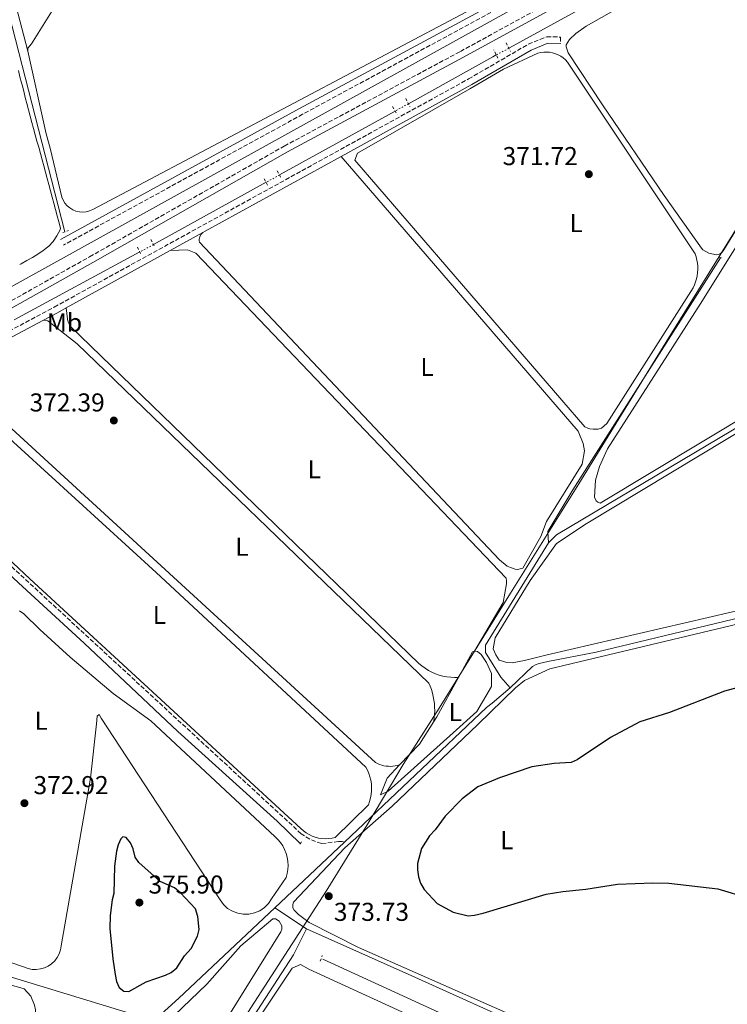
# Model space of a CAD drawing. Units: metres. Extents: x 632158 to 635591, y 4685728 to 4688106.
# Drawn here: x 634084 to 634359, y 4686490 to 4686872 of the extents above; entities that cross this region are included whole.
import ezdxf
from ezdxf.enums import TextEntityAlignment as Align

# ---------------------------------------------------------------- set-up
doc = ezdxf.new("R2010")
doc.units = ezdxf.units.M
doc.header["$MEASUREMENT"] = 0
for name, pattern in [('DGN Style 2', [1.7399219301090239, 1.043953158065414, -0.6959687720436097]), ('DGN Style 3', [2.435890702152634, 1.739921930109024, -0.6959687720436097]), ('DGN Style 5', [1.217945351076317, 0.5219765790327072, -0.6959687720436097])]:
    doc.linetypes.add(name, pattern=pattern)
for name, color, linetype, lineweight in [('Acequia de obra', 4, 'Continuous', 0), ('Acequia sin especificar', 4, 'Continuous', 0), ('Acequia sin especificar no vista', 4, 'DGN Style 5', 0), ('Camino', 7, 'DGN Style 3', 0), ('Cota de punto acotado terreno', 7, 'Continuous', 0), ('Curva de nivel directora', 30, 'Continuous', 30), ('Etiqueta de uso rústico', 92, 'Continuous', 0), ('Límite de Autonomía', 7, 'Continuous', 0), ('Línea de cambio de uso (parcela vista)', 92, 'Continuous', 0), ('Margen derecho', 7, 'Continuous', 0), ('Pontón-alcantarilla (pasos de agua)', 1, 'DGN Style 2', 0), ('Punto acotado terreno (símbolo)', 7, 'Continuous', 0), ('Senda', 7, 'DGN Style 3', 0)]:
    doc.layers.add(name, color=color, linetype=linetype, lineweight=lineweight)
doc.styles.add('Style-Arial', font='arial.ttf')

# ---------------------------------------------------------------- blocks, each defined once
blk = doc.blocks.new('5PATER')
at = {"layer": 'Acequia sin especificar no vista', "linetype": 'Continuous', "lineweight": 0}
h = blk.add_hatch(color=51, dxfattribs=at)
edge = h.paths.add_edge_path()
edge.add_ellipse((0, 0), major_axis=(-0.1095731443231308, -0.1110710700762829), ratio=0.9994222409660317, start_angle=0, end_angle=360)

msp = doc.modelspace()

# ---------------------------------------------------------------- linework, layer by layer
at = {"layer": 'Acequia de obra', "color": 4, "linetype": 'Continuous', "lineweight": 0, "extrusion": (-0.02188117615462805, 0.04510329473169394, 0.9987426630190762), "elevation": 197877.784156415, "flags": 128}
msp.add_lwpolyline([(-2616325.385727402, -3934828.563952298), (-2616329.43003346, -3934829.960300576), (-2616566.108717892, -3934850.10761146)], dxfattribs=at)
at = {"layer": 'Acequia de obra', "color": 4, "linetype": 'Continuous', "lineweight": 0, "extrusion": (-0.0005875175603712108, -0.0005550712607163395, 0.9999996733594525), "elevation": -2600.910724173601, "flags": 128}
msp.add_lwpolyline([(634183.5597148081, 4686526.708278317), (634210.5397277768, 4686552.198282244)], dxfattribs=at)
at = {"layer": 'Acequia de obra', "color": 4, "linetype": 'Continuous', "lineweight": 0, "extrusion": (-0.003963598423468508, 0.00261661944683247, 0.9999887215315021), "elevation": 10122.24608152208, "flags": 128}
msp.add_lwpolyline([(634179.9469854842, 4686516.987543191), (634192.2471663186, 4686508.867515394)], dxfattribs=at)
at = {"layer": 'Acequia de obra', "color": 4, "linetype": 'Continuous', "lineweight": 0}
for points in [[(633850.9400000004, 4687053.980000001, 374.6999999999971), (633854.3899999997, 4687051.300000001, 374.5), (633888.4600000001, 4687025.960000001, 374.1699999999983), (633919.8200000003, 4687001.529999999, 373.8300000000018), (633923.1699999999, 4686999.789999999, 373.1600000000035), (633926.7599999999, 4686999.730000001, 373.0299999999988), (633976.4900000002, 4687001.880000001, 372.6900000000023), (634007.6299999999, 4687003.07, 372.3600000000006), (634045.9500000002, 4687004.470000001, 372.2299999999959), (634046.4900000002, 4687004.449999999, 372.2299999999959), (634046.9600000001, 4687003.850000001, 372.1600000000035), (634101.9699999997, 4686789.550000001, 372.1600000000035)], [(634289.5499999998, 4686669.029999999, 373.0399999999936), (634289.2100000001, 4686673.42, 372.5), (634299.0199999996, 4686689.550000001, 372.2400000000052), (634320.7100000001, 4686723.710000001, 371.8999999999942), (634356.25, 4686779.449999999, 371.8300000000018)], [(634274.6900000004, 4686612.76, 372.7100000000065), (634283.3899999997, 4686621.02, 372.6499999999942), (634284.7699999996, 4686621.810000001, 372.7100000000065), (634285.9000000004, 4686622.230000001, 372.7100000000065), (634289.3200000003, 4686622.970000001, 372.8500000000058), (634308.0300000003, 4686626.609999999, 372.7100000000065), (634357.5199999996, 4686638.529999999, 372.6499999999942), (634419.4800000006, 4686653.380000001, 372.9100000000035), (634473.8399999999, 4686666.17, 372.9799999999959), (634476.7100000001, 4686666.99, 372.7799999999988), (634479.5899999999, 4686667.980000001, 372.7200000000012), (634481.75, 4686669.189999999, 372.6499999999942), (634501, 4686694.08, 372.3099999999977), (634545.4500000002, 4686757.210000001, 372.25), (634549.4500000002, 4686762.350000001, 372.0500000000029)], [(634289.5499999998, 4686669.029999999, 373.0399999999936), (634265.04, 4686629.33, 372.7700000000041), (634265.04, 4686626.41, 372.8300000000018), (634271.0899999999, 4686616.869999999, 372.8300000000018), (634274.6900000004, 4686612.76, 372.7100000000065)], [(634274.6900000004, 4686612.76, 372.7100000000065), (634267.7100000001, 4686606.76, 373.1000000000058), (634265.5300000003, 4686605.199999999, 373.1000000000058), (634210.4299999997, 4686552.92, 373.070000000007)], [(634046.3799999999, 4686511.33, 373.5299999999988), (634077.0499999998, 4686501.850000001, 373.4400000000023), (634133.4400000004, 4686484.640000001, 374.0399999999936), (634136.4100000003, 4686484.32, 374.0399999999936), (634137.9600000001, 4686484.970000001, 373.6999999999971), (634146.2599999999, 4686492.5, 373.6999999999971), (634183.4500000002, 4686527.430000001, 373.0399999999936)], [(634195.75, 4686519.310000001, 373.1100000000006), (634236.5599999997, 4686501.119999999, 373.3800000000047), (634343.7100000001, 4686452.76, 373.3099999999977), (634353.6699999999, 4686448.220000001, 373.179999999993)]]:
    msp.add_polyline3d(points, dxfattribs=at)
at = {"layer": 'Acequia sin especificar', "color": 4, "linetype": 'Continuous', "lineweight": 0, "extrusion": (-0.4622309622750307, 0.8572138327053326, 0.2269955561964454), "elevation": 3724545.134720571, "flags": 128}
msp.add_lwpolyline([(-2782799.36177377, -867735.7882509897), (-2782762.88032542, -867734.7614470891), (-2782762.509177058, -867734.7922512062)], dxfattribs=at)
at = {"layer": 'Acequia sin especificar', "color": 4, "linetype": 'Continuous', "lineweight": 0, "extrusion": (-0.4678974307961663, 0.8388292756098619, 0.2782758355196898), "elevation": 3634804.226791408, "flags": 128}
msp.add_lwpolyline([(-2837073.53462138, -1052686.598287278), (-2837071.97869355, -1052686.754455745), (-2837034.53556868, -1052686.754455745)], dxfattribs=at)
at = {"layer": 'Acequia sin especificar', "color": 4, "linetype": 'Continuous', "lineweight": 0, "flags": 128}
for points, elevation in [([(634230.04, 4686836.359999999), (634185.2000000002, 4686811.600000001)], 371.2899999999936), ([(634131.0899999999, 4686781.76), (634082.3600000005, 4686755.42)], 371.9600000000065)]:
    msp.add_lwpolyline(points, dxfattribs=dict(at, elevation=elevation))
at = {"layer": 'Acequia sin especificar', "color": 4, "linetype": 'Continuous', "lineweight": 0, "extrusion": (0.01069361868099415, 0.005910984004334883, 0.9999253506075372), "elevation": 34856.66346062219, "flags": 128}
msp.add_lwpolyline([(634139.8160966726, 4686684.589286556), (634096.1220716623, 4686660.438864646)], dxfattribs=at)
at = {"layer": 'Acequia sin especificar', "color": 4, "linetype": 'Continuous', "lineweight": 0, "extrusion": (-0.2260548973264744, -0.49935291866026, 0.836388573582995), "elevation": -2483273.959360723, "flags": 128}
msp.add_lwpolyline([(-1354984.958148262, 3789845.791702024), (-1354855.019701106, 3789845.171419121), (-1354755.5272318, 3789844.569379833)], dxfattribs=at)
at = {"layer": 'Acequia sin especificar', "color": 4, "linetype": 'Continuous', "lineweight": 0}
for points in [[(634073.8700000001, 4686764.27, 371.7599999999948), (634188.4400000004, 4686827.710000001, 371.4199999999983), (634288.5899999999, 4686883.300000001, 371.2899999999936), (634290.4800000006, 4686884.41, 371.25)], [(634017.2999999998, 4686719.119999999, 371.9700000000012), (634019.0800000001, 4686716.109999999, 372.0399999999936), (634024.79, 4686707.730000001, 372.0399999999936), (634034.7999999998, 4686699.57, 372.0399999999936), (634050.6399999997, 4686685.09, 372.0399999999936), (634068.9600000001, 4686667.539999999, 372.3699999999953), (634084.0999999996, 4686653.449999999, 372.3699999999953), (634109.5499999998, 4686630.140000001, 372.1000000000058), (634145.7800000003, 4686595.779999999, 372.1000000000058), (634184.3700000001, 4686561.050000001, 372.4400000000023), (634193.2699999996, 4686552.380000001, 372.4400000000023)], [(634195.75, 4686519.310000001, 373.1100000000006), (634190.5999999996, 4686509.26, 373.3800000000047), (634159.6600000003, 4686461.380000001, 373.3800000000047), (634114.9100000003, 4686391.08, 373.3099999999977), (634108.1600000003, 4686379.880000001, 373.3099999999977), (634103.2199999997, 4686380.880000001, 372.8099999999977)]]:
    msp.add_polyline3d(points, dxfattribs=at)
at = {"layer": 'Acequia sin especificar no vista', "color": 4, "linetype": 'DGN Style 5', "lineweight": 0, "extrusion": (-0.0786592217837776, -0.04176739670419503, 0.9960262101977664), "elevation": -245279.0288422469, "flags": 128}
msp.add_lwpolyline([(-3842023.058794219, 2747301.280609582), (-3842023.058794219, 2747295.778737173)], dxfattribs=at)
at = {"layer": 'Acequia sin especificar no vista', "color": 4, "linetype": 'DGN Style 5', "lineweight": 0, "elevation": 371.2899999999936, "flags": 128}
msp.add_lwpolyline([(634235.2100000001, 4686839.199999999), (634230.04, 4686836.359999999)], dxfattribs=at)
at = {"layer": 'Acequia sin especificar no vista', "color": 4, "linetype": 'DGN Style 5', "lineweight": 0, "extrusion": (0.01040480615234538, 0.005757999520774336, 0.9999292902252894), "elevation": 33956.49676361373, "flags": 128}
msp.add_lwpolyline([(634147.0062260441, 4686693.771783255), (634141.8557764814, 4686690.921736008)], dxfattribs=at)
at = {"layer": 'Acequia sin especificar no vista', "color": 4, "linetype": 'DGN Style 5', "lineweight": 0, "extrusion": (-0.001470483598504244, -0.0007924427740604582, 0.999998604855245), "elevation": -4274.526225395012, "flags": 128}
msp.add_lwpolyline([(634136.2213716499, 4686782.684251845), (634130.9513626422, 4686779.844250953)], dxfattribs=at)
at = {"layer": 'Camino', "color": 7, "linetype": 'DGN Style 3', "lineweight": 0}
for points in [[(633997.640000001, 4687234.210000001, 373.9700000000012), (634006.0199999984, 4687230.38, 373.8000000000029), (634009.6700000007, 4687228.13, 373.4799999999959), (634033.7999999993, 4687210.16, 373.429999999993), (634045.5900000001, 4687201.000000001, 372.6300000000048), (634070.0499999997, 4687183.580000003, 372.8500000000058), (634078.3299999987, 4687176.750000001, 372.6600000000034), (634086.1600000008, 4687170.610000002, 372.0099999999948), (634127.8799999983, 4687138.930000001, 372.1699999999982), (634132.8899999994, 4687134.399999999, 371.8399999999965), (634138.0799999973, 4687128.88, 371.699999999997), (634211.1799999989, 4687008.13, 372.0099999999948), (634282.6900000012, 4686891.820000002, 372.0099999999948), (634283.4200000021, 4686889.280000002, 371.8699999999953), (634283.3599999996, 4686887.4, 371.8399999999965), (634282.8599999989, 4686885.580000003, 371.8500000000058), (634281.4200000018, 4686883.350000002, 371.9499999999972), (634277.9100000003, 4686880.410000001, 372.0099999999948), (634194.2099999995, 4686835.130000001, 371.7799999999988), (634101.4600000005, 4686784.390000002, 372.5)], [(634053.7799999998, 4686747.359999999, 372.7200000000013), (634111.6099999984, 4686779.890000001, 372.3500000000059), (634187.1000000016, 4686822.800000001, 372.1799999999931), (634255.3700000006, 4686859.510000002, 372.1799999999931), (634310.5599999973, 4686889.66, 372.5599999999978), (634407.629999999, 4686944.430000001, 372.6600000000034)], [(634027.730000001, 4686710.380000001, 372.6600000000034), (634026.7399999985, 4686709.640000001, 372.6600000000034), (634022.5300000019, 4686715.230000001, 372.5), (634022.2300000001, 4686716.620000001, 372.6600000000034), (634022.3700000009, 4686717.890000001, 372.6600000000034), (634022.999999999, 4686718.840000001, 372.6600000000034), (634040.980000001, 4686729.780000002, 372.6600000000034), (634052.3700000015, 4686736.140000001, 372.6600000000034), (634097.9099999989, 4686760.38, 372.3300000000017), (634258.5300000012, 4686848.830000003, 372.1699999999982), (634281.6999999988, 4686862.280000002, 372.0099999999948), (634288.8400000002, 4686865.190000001, 372.0099999999948), (634294.1800000002, 4686865.080000003, 371.8399999999965), (634294.1299999988, 4686862.580000003, 371.8399999999965)]]:
    msp.add_polyline3d(points, dxfattribs=at)
at = {"layer": 'Curva de nivel directora', "color": 30, "linetype": 'Continuous', "lineweight": 30, "elevation": 375, "flags": 128}
for points in [[(634363.1199999999, 4686612.850000001), (634357.8099999991, 4686611.430000002), (634336.4200000005, 4686603.26), (634324.9899999998, 4686599.58), (634313.5900000005, 4686593.449999999), (634300.6799999999, 4686584.810000001), (634298.3499999987, 4686583.880000001), (634291.6900000002, 4686583.480000001), (634283.099999998, 4686582.09), (634270.4699999993, 4686577.850000001), (634262.1499999999, 4686574.330000003), (634256.1100000005, 4686569.7), (634249.4299999995, 4686562.960000002), (634245.5999999985, 4686557.76), (634243.3699999999, 4686555.449999999), (634240.339999999, 4686550.449999999), (634238.7599999988, 4686544.720000003), (634238.7000000007, 4686542.220000002), (634239.1099999996, 4686539.449999999), (634239.9299999999, 4686537.090000002), (634241.2699999989, 4686534.59), (634246.3899999997, 4686529.180000002), (634252.6300000004, 4686525.760000002), (634258.3199999989, 4686524.410000001), (634260.8099999989, 4686524.600000001), (634264.1900000006, 4686525.400000001), (634288.619999999, 4686532.779999999), (634295.0799999987, 4686533.87), (634304.0100000005, 4686534.690000001), (634316.2399999991, 4686536.66), (634329.9299999997, 4686537.17), (634336.1500000001, 4686536.980000002), (634355.1600000003, 4686534.810000001), (634367.1499999998, 4686531.230000001)], [(634124.4699999995, 4686554.939999999), (634123.6899999996, 4686554.210000001), (634122.65, 4686551.930000001), (634122.0399999998, 4686549.480000001), (634121.2300000007, 4686543.600000001), (634120.9899999994, 4686533.060000001), (634120.3700000001, 4686530.640000001), (634119.5599999988, 4686524.539999999), (634119.389999999, 4686519.520000001), (634120.5899999992, 4686507.720000001), (634121.5199999991, 4686501.580000001), (634121.9699999985, 4686498.91), (634123.0700000003, 4686496.640000002), (634124.8799999985, 4686495.170000001), (634126.85, 4686495.100000001), (634133.4799999995, 4686498.750000001), (634141.0099999999, 4686501.359999999), (634143.2599999984, 4686502.45), (634145.3799999997, 4686504.25), (634148.3700000005, 4686508.87), (634150.9199999984, 4686511.730000001), (634153.4199999997, 4686516.470000002), (634154.0900000001, 4686519.029999999), (634153.5999999985, 4686524.090000002), (634152.6900000009, 4686527.109999999), (634146.8999999996, 4686533.28), (634144.4699999999, 4686535.2), (634139.0199999983, 4686537.730000001), (634130.7399999992, 4686545.030000002), (634129.3199999998, 4686547.090000002), (634128.4699999982, 4686550.29), (634127.449999999, 4686552.699999999), (634125.7999999995, 4686554.680000001), (634124.4699999995, 4686554.939999999)]]:
    msp.add_lwpolyline(points, dxfattribs=at)
at = {"layer": 'Límite de Autonomía', "color": 7, "linetype": 'Continuous', "lineweight": 0}
msp.add_polyline3d([(634151.8200000003, 4686454.09, 373.5900000000001), (634203.3299999982, 4686533.930000001, 373.71), (634218.6400000006, 4686558.59, 373.69), (634219.2800000012, 4686559.63, 373.6), (634228.2199999989, 4686574.719999999, 373.43), (634233.120000001, 4686583.010000002, 373.25), (634247.1099999994, 4686604.859999999, 372.76), (634274.8200000003, 4686649.449999999, 372.2800000000001), (634301.2899999992, 4686691.859999999, 371.96), (634336.0399999992, 4686748.280000002, 372.0300000000001), (634363.379999999, 4686792.230000001, 372.14)], dxfattribs=at)
at = {"layer": 'Línea de cambio de uso (parcela vista)', "color": 92, "linetype": 'Continuous', "lineweight": 0, "extrusion": (-0.0005350801472066809, -7.079300807927167e-05, 0.9999998543387826), "elevation": -298.7112730692921, "flags": 128}
msp.add_lwpolyline([(634093.7784738663, 4686755.280597573), (634095.478473623, 4686754.98059751), (634106.9284719841, 4686746.070597099), (634243.2084899298, 4686614.630597223), (634243.7484898525, 4686613.360597203), (634244.2284897843, 4686612.060597189), (634244.6284897265, 4686610.730597178), (634244.9584896793, 4686609.38059717), (634245.2084896435, 4686608.020597161), (634245.3884896184, 4686606.650597159), (634245.498489602, 4686605.270597158), (634245.528489598, 4686603.880597161), (634245.4884896037, 4686602.500597165), (634245.3684896209, 4686601.120597174), (634245.1784896485, 4686599.740597185)], dxfattribs=at)
at = {"layer": 'Línea de cambio de uso (parcela vista)', "color": 92, "linetype": 'Continuous', "lineweight": 0, "extrusion": (-0.5460500183573082, 0.3333121782185582, 0.7685911587464325), "elevation": 1216058.059070118, "flags": 128}
msp.add_lwpolyline([(-4330725.603692271, -1460403.520623366), (-4330724.967732966, -1460404.052089039), (-4330713.662448458, -1460403.426835306)], dxfattribs=at)
at = {"layer": 'Línea de cambio de uso (parcela vista)', "color": 92, "linetype": 'Continuous', "lineweight": 0, "extrusion": (-0.4924167969454079, 0.3050843197700452, 0.8151375687063344), "elevation": 1117799.363953288, "flags": 128}
msp.add_lwpolyline([(-4317988.364790658, -1572309.531147588), (-4317970.992169186, -1572308.47809337), (-4317968.827636904, -1572308.47809337)], dxfattribs=at)
at = {"layer": 'Línea de cambio de uso (parcela vista)', "color": 92, "linetype": 'Continuous', "lineweight": 0, "elevation": 373.179999999993, "flags": 128}
msp.add_lwpolyline([(634245.0700000003, 4686599.75), (634239.54, 4686590.890000001), (634231.8099999997, 4686582.869999999)], dxfattribs=at)
at = {"layer": 'Línea de cambio de uso (parcela vista)', "color": 92, "linetype": 'Continuous', "lineweight": 0}
for points in [[(634087.6399999997, 4686859.619999999, 371.8800000000047), (634049.7800000003, 4687004.17, 371.8099999999977), (634050.0800000001, 4687005.380000001, 371.8099999999977), (634123.8899999997, 4687128.91, 372.0800000000018), (634124.9900000002, 4687129.279999999, 372.1000000000058), (634126.1200000001, 4687129.550000001, 372.1000000000058), (634127.2800000003, 4687129.710000001, 372.1000000000058), (634128.4400000004, 4687129.77, 372.0800000000018), (634129.5999999996, 4687129.730000001, 372.0599999999977), (634130.75, 4687129.58, 372.0200000000041), (634131.8899999997, 4687129.33, 371.9700000000012), (634133, 4687128.980000001, 371.9199999999983), (634134.0700000003, 4687128.529999999, 371.8500000000058), (634135.0999999996, 4687127.99, 371.7799999999988), (634136.0800000001, 4687127.359999999, 371.6999999999971)], [(634195.25, 4687029.630000001, 371.9499999999971), (634191.1200000001, 4687025.980000001, 372.0200000000041), (634089.0499999998, 4686862.51, 371.9499999999971), (634087.7100000001, 4686860.730000001, 371.8800000000047), (634087.6399999997, 4686859.619999999, 371.8800000000047)], [(634354.7199999997, 4686780.630000001, 372.1199999999953), (634351.6399999997, 4686781.310000001, 372.1199999999953), (634349.4199999999, 4686782.550000001, 372.1199999999953), (634348.7999999998, 4686783.210000001, 372.1199999999953), (634334.3499999996, 4686803.680000001, 372.1199999999953), (634310.5099999999, 4686838.800000001, 372.070000000007), (634297.1799999997, 4686858.9, 371.7899999999936), (634296.3700000001, 4686861.34, 371.7899999999936), (634296.4400000004, 4686862, 371.7899999999936), (634297.6799999997, 4686864.140000001, 371.7899999999936), (634300.1799999997, 4686866.42, 371.7899999999936), (634304.1699999999, 4686869.350000001, 371.7899999999936), (634335.9800000006, 4686887.42, 372.2599999999948), (634452.8300000001, 4686952.09, 371.9199999999983)], [(634087.6399999997, 4686859.619999999, 371.8800000000047), (634094.7599999999, 4686827.560000001, 371.8800000000047), (634096.29, 4686821.980000001, 371.8999999999942), (634100.8499999996, 4686803.060000001, 371.6999999999971), (634101.3600000005, 4686801.82, 371.6999999999971), (634102.0499999998, 4686800.680000001, 371.6999999999971), (634102.9199999999, 4686799.66, 371.6999999999971), (634103.9400000004, 4686798.800000001, 371.6999999999971), (634105.0800000001, 4686798.100000001, 371.6999999999971), (634106.3200000003, 4686797.600000001, 371.6999999999971), (634107.6299999999, 4686797.300000001, 371.6999999999971), (634108.9600000001, 4686797.210000001, 371.6999999999971), (634110.2999999998, 4686797.33, 371.6999999999971), (634111.5899999999, 4686797.67, 371.6999999999971), (634112.8200000003, 4686798.199999999, 371.6999999999971), (634273.1699999999, 4686883.16, 371.9700000000012), (634274.4600000001, 4686884.49, 371.9700000000012), (634276.6600000003, 4686888.600000001, 371.9700000000012), (634277.4600000001, 4686895.560000001, 372.0099999999948)], [(634307.8300000001, 4686713, 372.1900000000023), (634306.8399999999, 4686713.07, 372.1900000000023), (634305.5700000003, 4686713.199999999, 372.1900000000023), (634304.8200000003, 4686713.390000001, 372.1900000000023), (634303.5700000003, 4686713.930000001, 372.1900000000023), (634214.4299999997, 4686817.300000001, 371.8500000000058), (634215.4699999997, 4686820.09, 371.9900000000052), (634259.0099999999, 4686844.960000001, 371.7200000000012), (634272.1299999999, 4686852.630000001, 371.7899999999936), (634285.3899999997, 4686858.82, 371.7899999999936), (634286.5199999996, 4686859.09, 371.8600000000006), (634287.6600000003, 4686859.24, 371.929999999993), (634288.8200000003, 4686859.27, 371.9799999999959), (634289.9699999997, 4686859.180000001, 372.0399999999936), (634291.1100000005, 4686858.970000001, 372.0800000000018), (634292.2199999997, 4686858.630000001, 372.1100000000006), (634293.29, 4686858.189999999, 372.1300000000047), (634294.2999999998, 4686857.630000001, 372.1399999999995), (634295.25, 4686856.970000001, 372.1499999999942), (634296.1299999999, 4686856.220000001, 372.1399999999995), (634296.9199999999, 4686855.380000001, 372.1199999999953), (634346.4400000004, 4686780.980000001, 371.8500000000058), (634346.8099999997, 4686779.810000001, 371.8600000000006), (634347.0800000001, 4686778.619999999, 371.8600000000006), (634347.2699999996, 4686777.41, 371.8800000000047), (634347.3700000001, 4686776.189999999, 371.8999999999942), (634347.3799999999, 4686774.960000001, 371.9199999999983), (634347.2999999998, 4686773.74, 371.9499999999971), (634347.1399999997, 4686772.52, 371.9900000000052), (634346.8799999999, 4686771.32, 372.0299999999988), (634346.54, 4686770.140000001, 372.0800000000018), (634346.1200000001, 4686768.99, 372.1300000000047), (634345.6100000005, 4686767.880000001, 372.1900000000023), (634312.0999999996, 4686715.279999999, 372.1900000000023), (634310.0499999998, 4686713.4, 372.1900000000023), (634308.8099999997, 4686713.01, 372.1900000000023), (634307.8300000001, 4686713, 372.1900000000023)], [(634402.9199999999, 4686856.529999999, 372.2599999999948), (634357.5199999996, 4686782.550000001, 372.1199999999953), (634356.9299999997, 4686781.680000001, 372.1199999999953), (634356.2000000002, 4686781.109999999, 372.1199999999953), (634355.4299999997, 4686780.76, 372.1199999999953), (634354.7199999997, 4686780.630000001, 372.1199999999953)], [(634083.9800000006, 4686852.130000001, 371.8399999999965), (634084.5999999996, 4686849.710000001, 371.8399999999965), (634085.2199999997, 4686847.289999999, 371.8300000000018), (634085.4199999999, 4686846.51, 371.8300000000018), (634086.0499999998, 4686844.09, 371.8300000000018), (634086.6799999997, 4686841.67, 371.8300000000018), (634087.3200000003, 4686839.25, 371.8300000000018), (634087.9600000001, 4686836.83, 371.820000000007), (634088.5999999996, 4686834.42, 371.820000000007), (634089.25, 4686832, 371.820000000007), (634089.9000000004, 4686829.59, 371.820000000007), (634090.5499999998, 4686827.17, 371.8099999999977), (634091.2000000002, 4686824.76, 371.8099999999977), (634091.8600000005, 4686822.350000001, 371.8000000000029), (634092.5199999996, 4686819.939999999, 371.8000000000029), (634093.1699999999, 4686817.52, 371.8000000000029), (634093.8200000003, 4686815.109999999, 371.7899999999936), (634094.4900000002, 4686812.699999999, 371.7899999999936), (634095.1500000004, 4686810.289999999, 371.7899999999936), (634095.8099999997, 4686807.880000001, 371.7799999999988), (634096.4699999997, 4686805.470000001, 371.7799999999988), (634097.1200000001, 4686803.050000001, 371.7799999999988), (634097.7800000003, 4686800.630000001, 371.7700000000041)], [(634309.5, 4686684.380000001, 371.8899999999995), (634308.6900000004, 4686684.689999999, 371.820000000007), (634307.9900000002, 4686685.26, 371.820000000007), (634307.3200000003, 4686686.730000001, 371.820000000007), (634307.7800000003, 4686693.279999999, 371.820000000007), (634309.2800000003, 4686698.600000001, 371.820000000007), (634312.3700000001, 4686705.439999999, 371.820000000007), (634348.3099999997, 4686761.5, 371.820000000007), (634385.9600000001, 4686821.550000001, 371.8899999999995)], [(634155.5, 4686789.24, 371.9799999999959), (634154.79, 4686788.52, 371.9900000000052), (634154.29, 4686787.59, 372.0200000000041), (634154.0700000003, 4686786.560000001, 372.0500000000029), (634154.0899999999, 4686786.029999999, 372.070000000007), (634154.1799999997, 4686785.51, 372.1000000000058), (634270.4699999997, 4686662.41, 372.1900000000023), (634273.5300000003, 4686659.949999999, 372.1199999999953), (634274.7599999999, 4686659.480000001, 372.0599999999977), (634276.6500000004, 4686658.76, 372.0599999999977), (634277.4699999997, 4686658.680000001, 371.9900000000052), (634279.5300000003, 4686659.199999999, 371.9900000000052), (634286.5099999999, 4686671.449999999, 372.2599999999948), (634288.7800000003, 4686677.32, 372.2599999999948), (634302.5199999996, 4686699.439999999, 371.9199999999983), (634303.4900000002, 4686704.699999999, 371.9199999999983), (634302.9600000001, 4686707.480000001, 371.9199999999983), (634300.9699999997, 4686712.230000001, 371.9199999999983), (634209.2000000002, 4686818.810000001, 371.9199999999983)], [(634097.7800000003, 4686800.630000001, 371.7700000000041), (634098.4299999997, 4686798.230000001, 371.7700000000041), (634099.0700000003, 4686795.810000001, 371.7700000000041), (634099.7300000006, 4686793.4, 371.7700000000041), (634100.2599999999, 4686790.92, 372.1000000000058), (634100.1900000004, 4686790.27, 372.1000000000058), (634098.9299999997, 4686788.02, 372.1000000000058), (634097.54, 4686785.84, 372.1000000000058), (634095.8600000005, 4686784.01, 372.1000000000058), (634093.6100000005, 4686782.33, 372.1000000000058), (634091.5300000003, 4686780.949999999, 372.1000000000058), (634089.4100000003, 4686779.66, 372.1000000000058), (634087.25, 4686778.42, 372.1000000000058), (634085.0599999997, 4686777.199999999, 372.1000000000058), (634084.4900000002, 4686776.880000001, 372.1000000000058)], [(634275.4000000004, 4686622.449999999, 372.3600000000006), (634273.3499999996, 4686622.58, 372.0200000000041), (634270.4299999997, 4686623.52, 372.0200000000041), (634269.1100000005, 4686625.539999999, 372.3600000000006), (634268.0300000003, 4686627.9, 372.3600000000006), (634268.8799999999, 4686632.100000001, 372.3600000000006), (634282.4800000006, 4686654.42, 372.3600000000006), (634292.5999999996, 4686668.75, 372.3600000000006), (634304.1699999999, 4686676.380000001, 372.0200000000041), (634501.7800000003, 4686795.369999999, 372.3600000000006)], [(634142.8700000001, 4686782.289999999, 372.1900000000023), (634149.5700000003, 4686782.59, 372.2599999999948), (634152.7300000006, 4686781.33, 372.2599999999948), (634273.0999999996, 4686655.289999999, 372.320000000007), (634273.3099999997, 4686654.199999999, 372.2599999999948), (634273.2100000001, 4686653.039999999, 372.2599999999948), (634272, 4686645.84, 372.2599999999948), (634260.79, 4686627.039999999, 372.5099999999948)], [(634449.3099999997, 4686768.300000001, 371.820000000007), (634309.5, 4686684.380000001, 371.8899999999995)], [(634254.6299999999, 4686616.810000001, 372.570000000007), (634253.1100000005, 4686616.77, 372.5500000000029), (634251.5999999996, 4686616.84, 372.5299999999988), (634250.0899999999, 4686617.02, 372.5099999999948), (634248.5999999996, 4686617.32, 372.5), (634247.1299999999, 4686617.720000001, 372.4799999999959), (634245.7000000002, 4686618.230000001, 372.4700000000012), (634244.3099999997, 4686618.84, 372.4600000000065), (634242.9699999997, 4686619.550000001, 372.4499999999971), (634241.6799999997, 4686620.359999999, 372.4400000000023), (634240.4600000001, 4686621.26, 372.4400000000023), (634239.2999999998, 4686622.25, 372.429999999993), (634104.0700000003, 4686753.02, 372.3699999999953), (634103.2300000006, 4686754.58, 372.3000000000029), (634103, 4686755.76, 372.3000000000029), (634102.5300000003, 4686760.07, 372.3300000000018)], [(634053.5700000003, 4686733.939999999, 372.6600000000035), (634137.3899999997, 4686657.470000001, 372.6600000000035), (634218.6699999999, 4686582.029999999, 372.6600000000035), (634219.3200000003, 4686580.810000001, 372.6600000000035), (634219.8700000001, 4686579.550000001, 372.6600000000035), (634220.2999999998, 4686578.24, 372.6600000000035), (634220.6299999999, 4686576.91, 372.6600000000035), (634220.8399999999, 4686575.550000001, 372.6600000000035), (634220.9400000004, 4686574.17, 372.6600000000035), (634220.9199999999, 4686572.800000001, 372.6600000000035), (634220.7800000003, 4686571.430000001, 372.6600000000035), (634220.5300000003, 4686570.07, 372.6600000000035), (634220.1600000003, 4686568.75, 372.6600000000035), (634219.6799999997, 4686567.449999999, 372.6600000000035), (634206.8700000001, 4686554.789999999, 372.6600000000035), (634205.5999999996, 4686554.49, 372.6600000000035), (634204.2999999998, 4686554.310000001, 372.6600000000035), (634202.9900000002, 4686554.26, 372.6600000000035), (634201.6799999997, 4686554.34, 372.6600000000035), (634200.3799999999, 4686554.539999999, 372.6600000000035), (634199.1100000005, 4686554.869999999, 372.6600000000035), (634197.8799999999, 4686555.32, 372.6600000000035), (634196.6900000004, 4686555.880000001, 372.6600000000035), (634195.5700000003, 4686556.560000001, 372.6600000000035), (634194.5199999996, 4686557.34, 372.6600000000035), (634193.54, 4686558.220000001, 372.6600000000035), (634088.4100000003, 4686655.029999999, 372.6600000000035), (634035.6900000004, 4686704.57, 372.5899999999965)], [(634231.8099999997, 4686582.869999999, 372.4400000000023), (634230.9600000001, 4686582.640000001, 372.4400000000023), (634230.0999999996, 4686582.470000001, 372.4400000000023), (634229.2300000006, 4686582.369999999, 372.4400000000023), (634228.3600000005, 4686582.33, 372.4400000000023), (634227.4800000006, 4686582.350000001, 372.4400000000023), (634226.6100000005, 4686582.439999999, 372.4400000000023), (634225.7400000002, 4686582.58, 372.4400000000023), (634224.8899999997, 4686582.800000001, 372.4400000000023), (634224.0599999997, 4686583.07, 372.4400000000023), (634223.25, 4686583.4, 372.4400000000023), (634222.4699999997, 4686583.789999999, 372.4400000000023), (634062.3899999997, 4686730.470000001, 372.4400000000023), (634057.9900000002, 4686736.300000001, 372.6300000000047)], [(634346.4100000003, 4686456.369999999, 373.320000000007), (634344.6299999999, 4686456.460000001, 373.3300000000018), (634342.8600000005, 4686456.699999999, 373.3300000000018), (634341.1299999999, 4686457.109999999, 373.3300000000018), (634339.4400000004, 4686457.67, 373.320000000007), (634337.7999999998, 4686458.390000001, 373.3099999999977), (634215.8499999996, 4686512.130000001, 373.6499999999942), (634196.7599999999, 4686521.789999999, 373.7100000000065), (634192.6200000001, 4686524.930000001, 373.6499999999942), (634190.9800000006, 4686526.529999999, 373.6499999999942), (634190.3600000005, 4686527.529999999, 373.6499999999942), (634190.4299999997, 4686528.779999999, 373.6499999999942), (634190.6299999999, 4686529.689999999, 373.6499999999942), (634210.5999999996, 4686550.680000001, 373.6499999999942), (634228.9299999997, 4686566.91, 374.179999999993), (634262.0800000001, 4686598.600000001, 373.8500000000058), (634276.7599999999, 4686612.730000001, 373.7100000000065), (634280.2599999999, 4686615.59, 373.5800000000018), (634290.0300000003, 4686620.17, 373.5099999999948), (634461.2400000002, 4686660.980000001, 373.0399999999936)], [(634404.9000000004, 4686652.439999999, 372.2899999999936), (634288.9600000001, 4686625.52, 372.3600000000006), (634280.1699999999, 4686623.430000001, 372.3600000000006), (634275.4000000004, 4686622.449999999, 372.3600000000006)], [(634084.3700000001, 4686642.600000001, 372.5), (634086.1500000004, 4686641.4, 372.5), (634092.3700000001, 4686635.430000001, 372.5), (634104.04, 4686624.710000001, 372.9100000000035), (634120.7400000002, 4686610.58, 372.9100000000035), (634135.4000000004, 4686599.960000001, 372.9100000000035), (634183.3799999999, 4686555.100000001, 373.2400000000052), (634184.5499999998, 4686554.01, 373.3500000000058), (634185.5700000003, 4686552.800000001, 373.4499999999971), (634186.4800000006, 4686551.49, 373.5299999999988), (634187.2300000006, 4686550.08, 373.5899999999965), (634187.8200000003, 4686548.600000001, 373.6300000000047), (634188.25, 4686547.07, 373.6499999999942), (634188.5099999999, 4686545.49, 373.6499999999942), (634188.5899999999, 4686543.9, 373.6199999999953), (634188.5, 4686542.310000001, 373.5800000000018), (634188.2400000002, 4686540.74, 373.5200000000041), (634187.7999999998, 4686539.210000001, 373.4400000000023), (634182.1299999999, 4686530.939999999, 373.4400000000023), (634180.9100000003, 4686529.119999999, 373.3399999999965), (634179.3600000005, 4686527.57, 373.2599999999948), (634177.5499999998, 4686526.34, 373.1900000000023), (634175.5300000003, 4686525.480000001, 373.1399999999995), (634173.3899999997, 4686525.02, 373.1100000000006), (634171.2000000002, 4686524.970000001, 373.1000000000058), (634169.04, 4686525.350000001, 373.1199999999953), (634166.9900000002, 4686526.130000001, 373.1499999999942), (634165.1299999999, 4686527.279999999, 373.2100000000065), (634163.5199999996, 4686528.77, 373.2799999999988), (634162.2300000006, 4686530.539999999, 373.3800000000047), (634116.1399999997, 4686601.029999999, 373.0399999999936), (634115.29, 4686602.380000001, 373.0399999999936), (634114.5899999999, 4686601.720000001, 373.0399999999936), (634114.2699999996, 4686598.859999999, 373.0399999999936), (634112.0099999999, 4686577.800000001, 372.9700000000012), (634100.6399999997, 4686512.720000001, 372.9700000000012), (634100.3499999996, 4686511.130000001, 372.9700000000012), (634099.8099999997, 4686509.619999999, 372.9700000000012), (634099.04, 4686508.199999999, 372.9700000000012), (634098.0599999997, 4686506.92, 372.9700000000012), (634096.8899999997, 4686505.82, 372.9700000000012), (634095.5499999998, 4686504.91, 372.9700000000012), (634094.0899999999, 4686504.220000001, 372.9700000000012), (634092.5499999998, 4686503.779999999, 372.9700000000012), (634090.9500000002, 4686503.58, 372.9700000000012), (634089.3200000003, 4686503.630000001, 372.9700000000012), (634087.75, 4686503.949999999, 372.9700000000012), (634068.4199999999, 4686510.65, 372.9700000000012)], [(634231.8099999997, 4686582.869999999, 373.179999999993), (634226.9299999997, 4686577.810000001, 373.179999999993), (634224.4000000004, 4686571.279999999, 373.1100000000006), (634227.3799999999, 4686572.689999999, 373.5099999999948), (634252.5499999998, 4686595.300000001, 373.5099999999948), (634261.7199999997, 4686603.529999999, 373.179999999993), (634267.4699999997, 4686613.32, 373.179999999993), (634267.3799999999, 4686618.34, 372.8399999999965), (634265.4299999997, 4686622.539999999, 372.8399999999965), (634263.3899999997, 4686625.75, 372.5099999999948), (634261.9500000002, 4686626.880000001, 372.5099999999948), (634260.79, 4686627.039999999, 372.5099999999948)], [(634144.3399999999, 4686485.699999999, 373.8500000000058), (634157.0700000003, 4686497.930000001, 373.8500000000058), (634170.29, 4686512.74, 373.4499999999971), (634182.5999999996, 4686523.199999999, 373.179999999993), (634183.6399999997, 4686523.220000001, 373.179999999993), (634185.04, 4686522.300000001, 373.179999999993), (634186.0800000001, 4686520.5, 373.179999999993), (634186.0999999996, 4686519.26, 373.179999999993), (634185.7699999996, 4686518.119999999, 373.179999999993), (634159.6799999997, 4686476.189999999, 373.8500000000058)], [(634168.3700000001, 4686471.49, 373.4100000000035), (634190.0800000001, 4686504.140000001, 373.4100000000035), (634193.3700000001, 4686505.529999999, 373.4100000000035), (634196.6699999999, 4686503.680000001, 373.4100000000035), (634395.5, 4686412.5, 373.0800000000018)], [(634021.9100000003, 4686390.380000001, 373.6300000000047), (634017.3200000003, 4686390.74, 373.5800000000018), (634013.0300000003, 4686392.449999999, 373.4799999999959), (634009.4400000004, 4686395.33, 373.3600000000006), (634006.8499999996, 4686399.140000001, 373.2200000000012), (634006.0599999997, 4686401.600000001, 373.2899999999936), (634005.6900000004, 4686405.5, 373.4900000000052), (634006.0700000003, 4686407.960000001, 373.4199999999983), (634007.2199999997, 4686410.76, 373.4199999999983), (634011.6799999997, 4686419.609999999, 373.4199999999983), (634056.5899999999, 4686493.560000001, 373.4199999999983), (634061.9199999999, 4686503, 373.4199999999983), (634086.2800000003, 4686496.050000001, 373.4199999999983), (634088.7699999996, 4686493.220000001, 373.4499999999971), (634090.2999999998, 4686489.76, 373.4799999999959), (634090.6500000004, 4686487.9, 373.4900000000052), (634090.5, 4686484.130000001, 373.5200000000041), (634089.2300000006, 4686480.58, 373.5399999999936), (634075.5599999997, 4686461.130000001, 373.5800000000018), (634034.9800000006, 4686400.689999999, 373.5899999999965), (634028.5, 4686392.369999999, 373.6199999999953), (634024.2000000002, 4686390.710000001, 373.6399999999995), (634021.9100000003, 4686390.380000001, 373.6300000000047)]]:
    msp.add_polyline3d(points, dxfattribs=at)
at = {"layer": 'Margen derecho', "color": 7, "linetype": 'Continuous', "lineweight": 0, "extrusion": (0.2882361455100562, -0.522088112803026, 0.8027103630147554), "elevation": -2263831.587456287, "flags": 128}
msp.add_lwpolyline([(2820379.502030073, 3047732.390665022), (2820380.598615681, 3047732.390665022), (2820440.805132526, 3047732.306824323)], dxfattribs=at)
at = {"layer": 'Margen derecho', "color": 7, "linetype": 'Continuous', "lineweight": 0, "extrusion": (0.0006077390732006203, 0.0003344249056185044, 0.9999997594065719), "elevation": 2325.050035510187, "flags": 128}
msp.add_lwpolyline([(634142.5266415469, 4686781.774530246), (634155.1566452929, 4686788.724530634)], dxfattribs=at)
at = {"layer": 'Margen derecho', "color": 7, "linetype": 'Continuous', "lineweight": 0, "extrusion": (0.0009509462375622328, 0.0005237983490023923, 0.9999994106680978), "elevation": 3430.244382542586, "flags": 128}
msp.add_lwpolyline([(634101.889224935, 4686758.916184329), (634142.229254241, 4686781.136187377)], dxfattribs=at)
at = {"layer": 'Margen derecho', "color": 7, "linetype": 'Continuous', "lineweight": 0, "extrusion": (0.1971538333936318, -0.3577976974509109, 0.912749239209227), "elevation": -1551556.373072535, "flags": 128}
msp.add_lwpolyline([(2817213.877450623, 3467524.889487326), (2817220.027980094, 3467524.791572972), (2817223.9442283, 3467524.791572973)], dxfattribs=at)
at = {"layer": 'Margen derecho', "color": 7, "linetype": 'Continuous', "lineweight": 0, "extrusion": (0.005678342073406846, 0.003022189348602189, 0.9999793111874059), "elevation": 18137.22497789178, "flags": 128}
msp.add_lwpolyline([(634045.651747779, 4686702.889222177), (634081.332648922, 4686721.879308899)], dxfattribs=at)
at = {"layer": 'Margen derecho', "color": 7, "linetype": 'Continuous', "lineweight": 0}
for points in [[(634408.8500000016, 4686942.250000002, 372.6600000000034), (634311.7799999999, 4686887.480000001, 372.5599999999978), (634256.5599999975, 4686857.310000001, 372.1799999999931), (634188.3099999985, 4686820.61, 372.1799999999931), (634112.8399999999, 4686777.710000001, 372.3500000000059), (634054.98, 4686745.170000004, 372.7200000000013)], [(634277.4600000009, 4686895.559999999, 372.0099999999948), (634280.3799999978, 4686890.800000002, 372.0099999999948), (634280.9099999998, 4686888.960000004, 371.8699999999953), (634280.8699999996, 4686887.770000001, 371.8399999999965), (634280.5599999989, 4686886.610000002, 371.8500000000058), (634279.5199999996, 4686885.02, 371.9499999999972), (634276.4899999986, 4686882.480000001, 372.0099999999948), (634193.019999998, 4686837.330000003, 371.7799999999988), (634100.2600000004, 4686786.590000002, 372.5)], [(634209.1999999986, 4686818.81, 372.2200000000012), (634259.7600000005, 4686846.649999999, 372.1699999999982), (634282.8000000007, 4686860.030000003, 372.0099999999948), (634289.3099999975, 4686862.680000002, 372.0099999999948), (634294.1299999988, 4686862.580000003, 371.8399999999965)]]:
    msp.add_polyline3d(points, dxfattribs=at)
at = {"layer": 'Pontón-alcantarilla (pasos de agua)', "color": 1, "linetype": 'DGN Style 2', "lineweight": 0, "flags": 128}
for points, elevation in [([(634269.9299999997, 4686856.869999999), (634268.3099999997, 4686860.119999999)], 372.0099999999948), ([(634273.0999999996, 4686862.850000001), (634274.7699999996, 4686859.41)], 372.0099999999948), ([(634234.2100000001, 4686841.289999999), (634235.79, 4686838)], 372.0099999999948), ([(634229, 4686838.09), (634230.8099999997, 4686835.09)], 372.0099999999948), ([(634179.29, 4686810.15), (634180.75, 4686807.470000001)], 372.0099999999948), ([(634184.3499999996, 4686813.17), (634185.9500000002, 4686810.210000001)], 372.0099999999948), ([(634101.1699999999, 4686789.24), (634103.4100000003, 4686790.100000001)], 372.1600000000035), ([(634130.1200000001, 4686783.67), (634131.7000000002, 4686780.57)], 372.0099999999948), ([(634135.3300000001, 4686786.600000001), (634136.9000000004, 4686783.539999999)], 372.0099999999948), ([(634355.5800000001, 4686779.710000001), (634356.8899999997, 4686779.33)], 371.8300000000018), ([(634193.8099999997, 4686553.029999999), (634192.8899999997, 4686551.689999999)], 372.4400000000023)]:
    msp.add_lwpolyline(points, dxfattribs=dict(at, elevation=elevation))
at = {"layer": 'Pontón-alcantarilla (pasos de agua)', "color": 1, "linetype": 'DGN Style 2', "lineweight": 0, "extrusion": (0.02999940746129247, 0.08639829348852231, 0.9958089025682801), "elevation": 424303.2009816649, "flags": 128}
msp.add_lwpolyline([(938115.9745140378, -4615784.020280269), (938115.9745140378, -4615786.316407444)], dxfattribs=at)
at = {"layer": 'Senda', "color": 7, "linetype": 'DGN Style 3', "lineweight": 0}
msp.add_polyline3d([(634210.4300000002, 4686552.920000004, 373.0700000000071), (634209.5000000002, 4686553.2, 373.0700000000071), (634208.1299999978, 4686553.16, 373.0099999999947), (634201.5300000019, 4686552.410000001, 373.0099999999947), (634196.9400000008, 4686554.040000001, 373.0099999999947), (634193.6700000007, 4686556.180000001, 373.0099999999947), (634064.1799999999, 4686675.600000001, 372.6699999999984), (634042.1200000009, 4686696.149999999, 372.6699999999984), (634027.730000001, 4686710.380000001, 372.6600000000034)], dxfattribs=at)

# ---------------------------------------------------------------- block references
at = {"layer": 'Punto acotado terreno (símbolo)', "color": 7, "linetype": 'Continuous', "lineweight": 0, "xscale": 10, "yscale": 10, "zscale": 10}
for p in [(634305.1700000005, 4686811.920000004, 371.7200000000017), (634121.0100000016, 4686716.410000001, 372.3899999999995), (634086.3399999995, 4686568.050000001, 372.9199999999987), (634130.909999999, 4686529.510000002, 375.8999999999942), (634204.3399999992, 4686532, 373.7299999999964)]:
    msp.add_blockref('5PATER', p, dxfattribs=at)

# ---------------------------------------------------------------- texts
at = {"layer": 'Cota de punto acotado terreno', "color": 7, "linetype": 'Continuous', "lineweight": 0, "style": 'Style-Arial'}
for s, p in [('371.72', (634271.7199999993, 4686815.420000002, 371.7200000000012)), ('372.39', (634088.329999997, 4686719.910000001, 372.3899999999995)), ('372.92', (634089.8400000003, 4686571.550000001, 372.9199999999983)), ('375.90', (634134.4099999998, 4686533.010000003, 375.8999999999942)), ('373.73', (634206.2999999999, 4686522.420000001, 373.7299999999959))]:
    msp.add_text(s, height=7.000000000000002, dxfattribs=at).set_placement(p)
at = {"layer": 'Etiqueta de uso rústico', "color": 92, "linetype": 'Continuous', "lineweight": 0, "style": 'Style-Arial'}
for s, p in [('L', (634300.2514203779, 4686792.94001, 371.820000000007)), ('Mb', (634101.8702462434, 4686754.400009996, 372.3399999999965)), ('L', (634242.4414203793, 4686737.200009999, 372.0099999999948)), ('L', (634198.7214203815, 4686697.520009998, 372.3500000000058)), ('L', (634170.67142038, 4686667.460009999, 372.4199999999983)), ('L', (634138.66142038, 4686641.010010001, 372.6600000000035)), ('L', (634253.3614203782, 4686603.360009998, 373.1399999999995)), ('L', (634092.8114203819, 4686599.990009999, 372.8800000000047)), ('L', (634273.3614203787, 4686553.710010001, 375.6300000000047))]:
    msp.add_text(s, height=7.000000000000002, dxfattribs=at).set_placement(p, align=Align.MIDDLE_CENTER)

doc.saveas('drawing.dxf')
